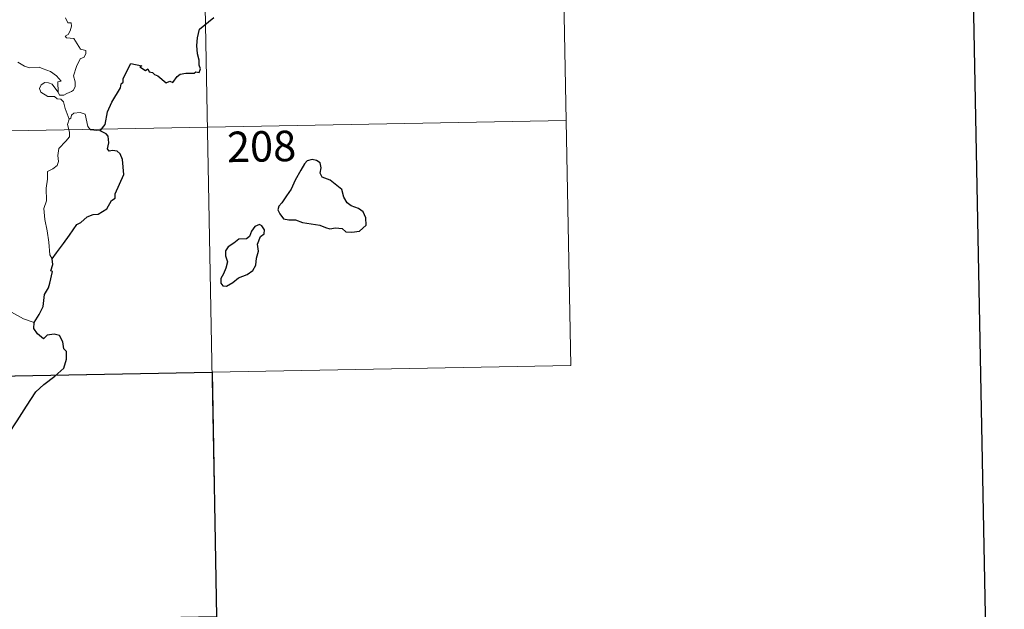
# Model space of a CAD drawing. Units: metres. Extents: x 627982 to 632491, y 4678314 to 4681366.
# Drawn here: x 628570 to 628813, y 4680200 to 4680345 of the extents above; entities that cross this region are included whole.
import ezdxf
from ezdxf.enums import TextEntityAlignment as Align

# ---------------------------------------------------------------- set-up
doc = ezdxf.new("R2010")
doc.units = ezdxf.units.M
doc.header["$MEASUREMENT"] = 0
doc.layers.add('Level 63', color=7, linetype='Continuous', lineweight=0)
doc.styles.add('Arial', font='ARIAL.TTF', dxfattribs={"height": 0.2})

msp = doc.modelspace()

# ---------------------------------------------------------------- linework, layer by layer
at = {"layer": 'Level 63', "linetype": 'Continuous', "lineweight": 30}
for points in [[(628790.84, 4681085.91, 0.01), (628837.72, 4678671.38, 0.01), (632392.03, 4678740.38, 0.01), (632345.22, 4681151.91, 0.01), (628790.84, 4681085.91, 0.01)], [(628590.33, 4680317.27, 0.01), (628591.54, 4680318.77, 0.01), (628592.1, 4680321.94, 0.01), (628593.2, 4680324.29, 0.01), (628595.3, 4680327.84, 0.01), (628595.48, 4680328.78, 0.01), (628595.94, 4680329.26, 0.01), (628595.96, 4680330.12, 0.01), (628597.84, 4680333.82, 0.01), (628600.54, 4680333.27, 0.01), (628600.07, 4680333.01, 0.01), (628601.45, 4680332.07, 0.01), (628602.04, 4680332.47, 0.01), (628602.38, 4680331.73, 0.01), (628603.19, 4680331.58, 0.01), (628603.66, 4680331.07, 0.01), (628604.47, 4680330.8, 0.01), (628606.51, 4680329.06, 0.01), (628607.41, 4680329.5, 0.01), (628608.21, 4680329.14, 0.01), (628609.24, 4680330.65, 0.01), (628610, 4680331.22, 0.01), (628611.41, 4680331.45, 0.01), (628613.42, 4680331.43, 0.01), (628613.85, 4680331.76, 0.01), (628614.63, 4680331.63, 0.01), (628614.99, 4680332.52, 0.01), (628614.64, 4680333.4, 0.01), (628614.67, 4680334.61, 0.01), (628614.22, 4680336.2, 0.01), (628614.08, 4680338.22, 0.01), (628614.22, 4680340.16, 0.01), (628614.76, 4680342.22, 0.01), (628618.3, 4680345.12, 0.01)], [(628578.47, 4680285.74, 0.01), (628579.55, 4680287.23, 0.01), (628581.26, 4680289.49, 0.01), (628582.74, 4680291.57, 0.01), (628584.52, 4680294.19, 0.01), (628585.55, 4680294.69, 0.01), (628587.13, 4680296.07, 0.01), (628588.57, 4680296.63, 0.01), (628589.84, 4680296.75, 0.01), (628591.92, 4680298.07, 0.01), (628593.1, 4680300.07, 0.01), (628593.95, 4680300.68, 0.01), (628594, 4680301.75, 0.01), (628596.14, 4680306.47, 0.01), (628595.79, 4680310.21, 0.01), (628595.18, 4680311.58, 0.01), (628594.45, 4680312.24, 0.01), (628593.33, 4680312.42, 0.01), (628592.53, 4680312.24, 0.01), (628592.1, 4680312.83, 0.01), (628592.4, 4680314.31, 0.01), (628592.29, 4680315.96, 0.01), (628591.77, 4680316.53, 0.01), (628590.33, 4680317.27, 0.01)], [(628634.98, 4680299.54, 0.01), (628634.28, 4680298.72, 0.01), (628633.98, 4680297.8, 0.01), (628634.51, 4680296.79, 0.01), (628635.45, 4680295.62, 0.01), (628636.71, 4680295.31, 0.01), (628638.34, 4680295.31, 0.01), (628640.11, 4680294.71, 0.01), (628642.19, 4680294.38, 0.01), (628644.39, 4680294.04, 0.01), (628645.73, 4680293.43, 0.01), (628646.85, 4680293.14, 0.01), (628648.21, 4680293.39, 0.01), (628649.83, 4680293.19, 0.01), (628650.79, 4680292.39, 0.01), (628652.27, 4680292.32, 0.01), (628654.09, 4680292.58, 0.01), (628655.72, 4680294.03, 0.01), (628655.66, 4680295.82, 0.01), (628655.02, 4680297.3, 0.01), (628653.89, 4680298.1, 0.01), (628652.07, 4680298.83, 0.01), (628651.09, 4680299.51, 0.01), (628650.27, 4680300.93, 0.01), (628649.73, 4680302.82, 0.01), (628646.87, 4680305.08, 0.01), (628644.95, 4680305.86, 0.01), (628644.46, 4680306.8, 0.01), (628644.68, 4680308.13, 0.01), (628644.43, 4680309.33, 0.01), (628643.51, 4680309.95, 0.01), (628642.44, 4680310.21, 0.01), (628641.25, 4680309.85, 0.01), (628640.55, 4680309.15, 0.01), (628639.67, 4680307.53, 0.01), (628638.31, 4680305.09, 0.01), (628637.31, 4680302.93, 0.01), (628636.16, 4680301.22, 0.01), (628634.98, 4680299.54, 0.01)], [(628624.37, 4680281.1, 0.01), (628626.46, 4680281.86, 0.01), (628627.86, 4680282.85, 0.01), (628628.64, 4680284.18, 0.01), (628628.76, 4680285.94, 0.01), (628629.28, 4680287.65, 0.01), (628628.99, 4680289.39, 0.01), (628629.79, 4680291.28, 0.01), (628630.67, 4680291.94, 0.01), (628630.77, 4680292.88, 0.01), (628630.12, 4680293.85, 0.01), (628629.49, 4680294.23, 0.01), (628628.36, 4680293.74, 0.01), (628627.57, 4680292.52, 0.01), (628627.03, 4680291.23, 0.01), (628626.34, 4680290.7, 0.01), (628624.39, 4680290.56, 0.01), (628623.18, 4680289.62, 0.01), (628621.76, 4680288.66, 0.01), (628621.11, 4680287.75, 0.01), (628621.16, 4680286.49, 0.01), (628621.64, 4680285, 0.01), (628621.24, 4680283.49, 0.01), (628620.67, 4680282.09, 0.01), (628620.02, 4680280.88, 0.01), (628619.97, 4680279.74, 0.01), (628620.5, 4680279.09, 0.01), (628621.36, 4680279, 0.01), (628622.94, 4680279.9, 0.01), (628624.37, 4680281.1, 0.01)], [(628574.06, 4680270.11, 0.01), (628575.26, 4680272.01, 0.01), (628576.25, 4680273.98, 0.01), (628576.57, 4680276.96, 0.01), (628577.55, 4680278.63, 0.01), (628577.88, 4680279.75, 0.01), (628578.6, 4680282.6, 0.01), (628578.14, 4680282.78, 0.01), (628578.61, 4680284.35, 0.01), (628578.47, 4680285.74, 0.01)], [(628564.09, 4680237.92, 0.01), (628566.3, 4680240.72, 0.01), (628567.84, 4680242.74, 0.01), (628569.87, 4680245.9, 0.01), (628572.17, 4680249.48, 0.01), (628574.43, 4680253.06, 0.01), (628576.42, 4680254.86, 0.01), (628579.17, 4680256.85, 0.01), (628581.32, 4680258.82, 0.01), (628582.04, 4680261.09, 0.01), (628581.98, 4680262.97, 0.01), (628581.36, 4680263.61, 0.01), (628581.15, 4680265.29, 0.01), (628580.32, 4680266.86, 0.01), (628578.98, 4680267.24, 0.01), (628577.23, 4680266.99, 0.01), (628576.37, 4680266.06, 0.01), (628574.9, 4680267.31, 0.01), (628573.97, 4680268.59, 0.01), (628574.06, 4680270.11, 0.01)]]:
    msp.add_polyline3d(points, dxfattribs=at)
at = {"layer": 'Level 63', "linetype": 'Continuous', "lineweight": 0}
for points in [[(628703.86, 4680379.97, 0.01), (628706.1, 4680259.53, 0.01)], [(628615.6, 4680378.34, 0.01), (628621.19, 4680077.23, 0.01)], [(628581.78, 4680345.05, 0.01), (628582.34, 4680343.81, 0.01), (628583.16, 4680343.82, 0.01), (628583.23, 4680343.03, 0.01), (628582.89, 4680341.88, 0.01), (628582.39, 4680340.93, 0.01), (628581.72, 4680340.57, 0.01), (628581.98, 4680340.16, 0.01), (628583.78, 4680339.99, 0.01), (628585.46, 4680337.34, 0.01), (628586.81, 4680337.04, 0.01), (628586.78, 4680336.24, 0.01), (628586.35, 4680335.38, 0.01), (628585.41, 4680334.92, 0.01), (628584.45, 4680333.07, 0.01), (628583.75, 4680330.8, 0.01), (628584.16, 4680329.28, 0.01), (628584.11, 4680328.18, 0.01), (628583.7, 4680327.25, 0.01), (628583.23, 4680326.93, 0.01), (628582.09, 4680326.46, 0.01), (628581.35, 4680326, 0.01), (628580.32, 4680326.01, 0.01), (628579.96, 4680326.73, 0.01)], [(628579.96, 4680326.73, 0.01), (628579.92, 4680329.28, 0.01), (628580.71, 4680329.43, 0.01), (628579.53, 4680330.81, 0.01), (628578.11, 4680331.86, 0.01), (628576.3, 4680332.52, 0.01), (628575.28, 4680332.9, 0.01), (628572.92, 4680332.73, 0.01), (628571.68, 4680333.13, 0.01), (628570.07, 4680334.1, 0.01)], [(628582.65, 4680320.13, 0.01), (628581.66, 4680322.71, 0.01), (628581.28, 4680324.37, 0.01), (628580.65, 4680325.04, 0.01), (628579.75, 4680325.14, 0.01), (628579.05, 4680325.69, 0.01), (628577.44, 4680325.73, 0.01), (628575.7, 4680326.73, 0.01), (628575.4, 4680327.66, 0.01), (628575.82, 4680328.53, 0.01), (628576.65, 4680329.11, 0.01), (628577.56, 4680329.05, 0.01), (628578.45, 4680328.74, 0.01), (628579.16, 4680327.84, 0.01), (628579.96, 4680326.73, 0.01)], [(628590.33, 4680317.27, 0.01), (628587.9, 4680317.45, 0.01), (628587.29, 4680318.29, 0.01), (628586.6, 4680321.38, 0.01), (628585.37, 4680321.74, 0.01), (628583.8, 4680321.58, 0.01), (628583.25, 4680321.08, 0.01), (628583.09, 4680320.34, 0.01), (628582.65, 4680320.13, 0.01)], [(628263.65, 4680311.55, 0.01), (628704.98, 4680319.75, 0.01)], [(628582.65, 4680320.13, 0.01), (628582.29, 4680318.82, 0.01), (628582.76, 4680316.88, 0.01), (628582.79, 4680315.8, 0.01), (628581.88, 4680314.72, 0.01), (628580.12, 4680312.86, 0.01), (628579.91, 4680311.15, 0.01), (628580.04, 4680309.72, 0.01), (628579.71, 4680308.74, 0.01), (628578.64, 4680307.88, 0.01), (628577.34, 4680307.22, 0.01), (628577.37, 4680305.34, 0.01), (628577, 4680303.11, 0.01), (628577.07, 4680300.06, 0.01), (628576.43, 4680298.15, 0.01), (628576.72, 4680295.42, 0.01), (628577.29, 4680292.61, 0.01), (628577.66, 4680289.87, 0.01), (628577.88, 4680286.73, 0.01), (628578.47, 4680285.74, 0.01)], [(628574.06, 4680270.11, 0.01), (628571.4, 4680270.99, 0.01), (628568.44, 4680272.66, 0.01), (628566.57, 4680274.47, 0.01), (628565.21, 4680275.62, 0.01), (628562.66, 4680277.43, 0.01), (628560.9, 4680279.1, 0.01)], [(628264.77, 4680251.33, 0.01), (628706.1, 4680259.53, 0.01)]]:
    msp.add_polyline3d(points, dxfattribs=at)
at = {"layer": 'Level 63', "linetype": 'Continuous', "lineweight": 30}
msp.add_polyline3d([(628617.84, 4680257.89, 0.01), (628618.95, 4680197.67, 0.01), (628530.69, 4680196.03, 0.01), (628529.57, 4680256.25, 0.01), (628617.84, 4680257.89, 0.01)], close=True, dxfattribs=at)

# ---------------------------------------------------------------- texts
at = {"layer": 'Level 63', "linetype": 'Continuous', "lineweight": 13, "style": 'Arial'}
msp.add_text('208', height=7.49982, rotation=1.0638184, dxfattribs=at).set_placement((628630.0096, 4680313.41648, 0.01), align=Align.MIDDLE_CENTER)

doc.saveas('drawing.dxf')
